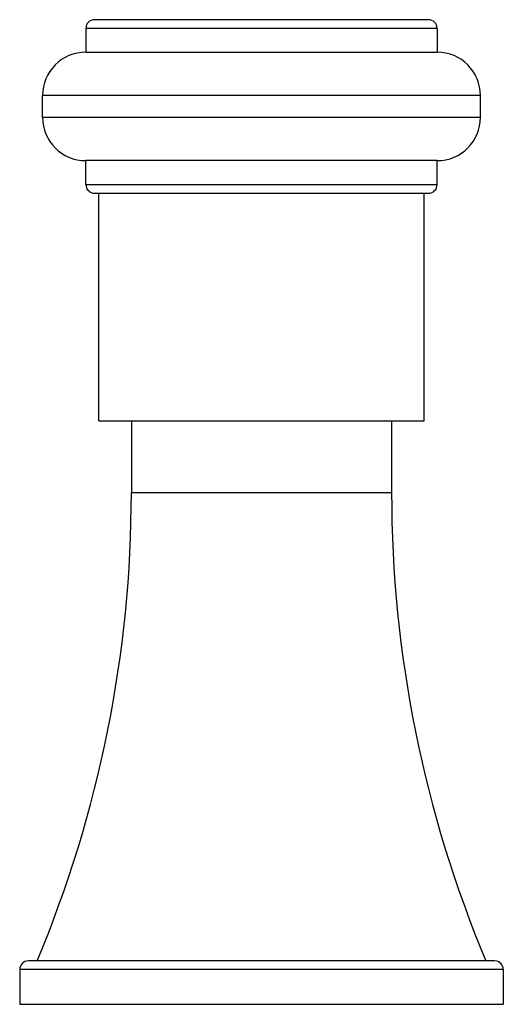
# Model space of a CAD drawing. Units: inches. Extents: x -0.7 to 22.2, y 6.7 to 11.3.
# Drawn here: x 19.9 to 22.2, y 6.7 to 11.3 of the extents above; entities that cross this region are included whole.
import ezdxf

# ---------------------------------------------------------------- set-up
doc = ezdxf.new("R2010")
doc.units = ezdxf.units.IN
doc.header["$LTSCALE"] = 1.21
doc.header["$MEASUREMENT"] = 0
doc.layers.get('0').update_dxf_attribs({"linetype": 'CONTINUOUS'})

msp = doc.modelspace()

# ---------------------------------------------------------------- linework, layer by layer
at = {"color": 7, "linetype": 'Continuous'}
for p, q in [((21.8174, 11.2849), (20.2774, 11.2849)), ((20.2374, 11.2449), (20.2374, 11.1349)), ((21.8574, 11.2449), (21.8574, 11.1349)), ((20.2374, 11.1349), (21.8574, 11.1349)), ((20.0374, 10.8349), (20.0374, 10.9349)), ((22.0574, 10.8349), (22.0574, 10.9349)), ((21.8574, 10.6349), (20.2374, 10.6349)), ((20.2374, 10.5249), (20.2374, 10.6349)), ((21.8574, 10.5249), (21.8574, 10.6349)), ((20.2774, 10.4849), (21.8174, 10.4849)), ((20.2974, 9.4349), (20.2974, 10.4849)), ((21.7974, 9.4349), (21.7974, 10.4849)), ((20.2974, 9.4349), (21.7974, 9.4349)), ((20.4474, 9.4349), (20.4474, 9.1048)), ((21.6474, 9.4349), (21.6474, 9.1048)), ((19.9324, 6.9049), (19.9324, 6.7449)), ((22.1224, 6.9449), (19.9724, 6.9449)), ((22.1624, 6.9049), (22.1624, 6.7449)), ((19.9324, 6.7449), (22.1624, 6.7449))]:
    msp.add_line(p, q, dxfattribs=at)
at = {"color": 9, "linetype": 'Continuous'}
for p, q in [((21.8574, 11.2449), (20.2374, 11.2449)), ((22.0574, 10.9349), (20.0374, 10.9349)), ((20.0374, 10.8349), (22.0574, 10.8349)), ((20.2374, 10.5249), (21.8574, 10.5249)), ((20.4474, 9.1048), (21.6474, 9.1048)), ((22.1624, 6.9049), (19.9324, 6.9049))]:
    msp.add_line(p, q, dxfattribs=at)
at = {"color": 7, "linetype": 'Continuous'}
for centre, radius, start, end in [((20.2774, 11.2449), 0.04, 90, 180), ((21.8174, 11.2449), 0.04, 0, 90), ((20.2374, 10.9349), 0.2, 90, 180), ((21.8574, 10.9349), 0.2, 0, 90), ((20.2374, 10.8349), 0.2, 180, 270), ((21.8574, 10.8349), 0.2, 270, 360), ((20.2774, 10.5249), 0.04, 180, 270), ((21.8174, 10.5249), 0.04, 270, 360), ((14.8674, 9.1048), 5.58, 337.2266, 360), ((27.2274, 9.1048), 5.58, 180, 202.7734), ((19.9724, 6.9049), 0.04, 90, 180), ((22.1224, 6.9049), 0.04, 0, 90)]:
    msp.add_arc(centre, radius, start, end, dxfattribs=at)

doc.saveas('drawing.dxf')
